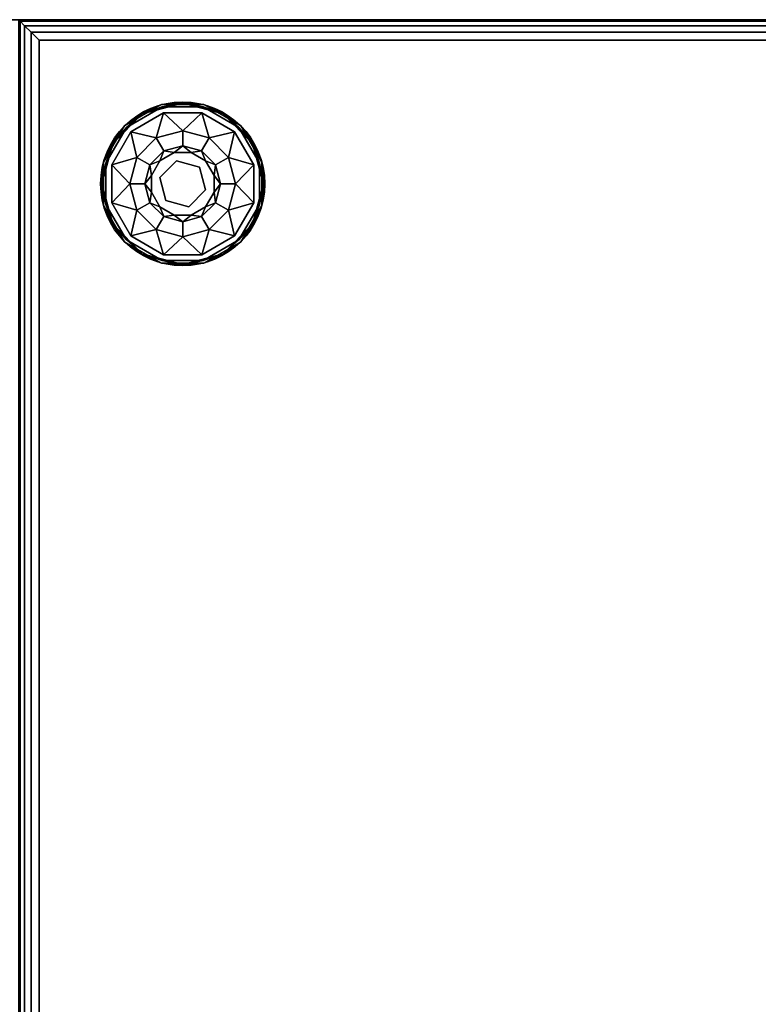
# Model space of a CAD drawing. Extents: x -193 to 11, y -60 to 89.
# Drawn here: x -157 to -148, y 44 to 56 of the extents above; entities that cross this region are included whole.
import ezdxf

# ---------------------------------------------------------------- set-up
doc = ezdxf.new("R2010")
doc.units = 0
doc.header["$LTSCALE"] = 96
doc.header["$MEASUREMENT"] = 0
for name, color, linetype in [('AFUCH-3-GDPL-FXBK', 7, 'Continuous'), ('AFUCH-3-STFB', 7, 'Continuous'), ('AFUCH-3-TPLM-TH', 7, 'Continuous'), ('AFUCH-P', 7, 'Continuous'), ('MAIN_FURN', 7, 'Continuous')]:
    doc.layers.add(name, color=color, linetype=linetype)

# ---------------------------------------------------------------- blocks, each defined once
blk = doc.blocks.new('3200OT4818GG')
at = {"layer": 'AFUCH-3-GDPL-FXBK', "color": 47, "linetype": 'Continuous'}
for points in [[(1.741, -15.034, 0.369), (1.502, -15.138, 0.384), (1.293, -15.293, 0.369)], [(1.293, -15.293, 0.031), (1.502, -15.138, 0.016), (1.741, -15.034, 0.031)], [(1.749, -15.064), (1.508, -15.148, 0.004), (1.315, -15.315)], [(1.315, -15.315, 0.4), (1.508, -15.148, 0.396), (1.749, -15.064, 0.4)], [(2, -15.004, 0.384), (1.502, -15.138, 0.384), (1.741, -15.034, 0.369)], [(1.502, -15.138, 0.016), (2, -15.004, 0.016), (1.741, -15.034, 0.031)], [(2, -15.016, 0.004), (1.508, -15.148, 0.004), (1.749, -15.064)], [(1.508, -15.148, 0.396), (2, -15.016, 0.396), (1.749, -15.064, 0.4)], [(2.259, -15.034, 0.369), (2, -15.004, 0.384), (1.741, -15.034, 0.369)], [(1.741, -15.034, 0.031), (2, -15.004, 0.016), (2.259, -15.034, 0.031)], [(2.251, -15.064), (2, -15.016, 0.004), (1.749, -15.064)], [(1.749, -15.064, 0.4), (2, -15.016, 0.396), (2.251, -15.064, 0.4)], [(2.498, -15.138, 0.384), (2, -15.004, 0.384), (2.259, -15.034, 0.369)], [(2, -15.004, 0.016), (2.498, -15.138, 0.016), (2.259, -15.034, 0.031)], [(2.492, -15.148, 0.004), (2, -15.016, 0.004), (2.251, -15.064)], [(2, -15.016, 0.396), (2.492, -15.148, 0.396), (2.251, -15.064, 0.4)], [(2.685, -15.315), (2.492, -15.148, 0.004), (2.251, -15.064)], [(2.251, -15.064, 0.4), (2.492, -15.148, 0.396), (2.685, -15.315, 0.4)], [(2.707, -15.293, 0.369), (2.498, -15.138, 0.384), (2.259, -15.034, 0.369)], [(2.259, -15.034, 0.031), (2.498, -15.138, 0.016), (2.707, -15.293, 0.031)], [(1.502, -15.138, 0.384), (1.138, -15.502, 0.384), (1.293, -15.293, 0.369)], [(1.138, -15.502, 0.016), (1.502, -15.138, 0.016), (1.293, -15.293, 0.031)], [(1.508, -15.148, 0.004), (1.148, -15.508, 0.004), (1.315, -15.315)], [(1.148, -15.508, 0.396), (1.508, -15.148, 0.396), (1.315, -15.315, 0.4)], [(1.768, -15.135, 0.4), (1.678, -15.441, 0.467), (1.367, -15.367, 0.4)], [(2, -15.355, 0.467), (1.678, -15.441, 0.467), (1.768, -15.135, 0.4)], [(2.232, -15.135, 0.4), (2, -15.355, 0.467), (1.768, -15.135, 0.4)], [(2.322, -15.441, 0.467), (2, -15.355, 0.467), (2.232, -15.135, 0.4)], [(2.633, -15.367, 0.4), (2.322, -15.441, 0.467), (2.232, -15.135, 0.4)], [(2.852, -15.508, 0.004), (2.492, -15.148, 0.004), (2.685, -15.315)], [(2.492, -15.148, 0.396), (2.852, -15.508, 0.396), (2.685, -15.315, 0.4)], [(2.862, -15.502, 0.384), (2.498, -15.138, 0.384), (2.707, -15.293, 0.369)], [(2.498, -15.138, 0.016), (2.862, -15.502, 0.016), (2.707, -15.293, 0.031)], [(1.293, -15.293, 0.369), (1.138, -15.502, 0.384), (1.034, -15.741, 0.369)], [(1.034, -15.741, 0.031), (1.138, -15.502, 0.016), (1.293, -15.293, 0.031)], [(1.315, -15.315), (1.148, -15.508, 0.004), (1.064, -15.749)], [(1.064, -15.749, 0.4), (1.148, -15.508, 0.396), (1.315, -15.315, 0.4)], [(2.936, -15.749), (2.852, -15.508, 0.004), (2.685, -15.315)], [(2.685, -15.315, 0.4), (2.852, -15.508, 0.396), (2.936, -15.749, 0.4)], [(2.966, -15.741, 0.369), (2.862, -15.502, 0.384), (2.707, -15.293, 0.369)], [(2.707, -15.293, 0.031), (2.862, -15.502, 0.016), (2.966, -15.741, 0.031)], [(1.367, -15.367, 0.4), (1.441, -15.678, 0.467), (1.135, -15.768, 0.4)], [(1.678, -15.441, 0.467), (1.441, -15.678, 0.467), (1.367, -15.367, 0.4)], [(2.559, -15.678, 0.467), (2.322, -15.441, 0.467), (2.633, -15.367, 0.4)], [(2.865, -15.768, 0.4), (2.559, -15.678, 0.467), (2.633, -15.367, 0.4)], [(1.138, -15.502, 0.384), (1.004, -16, 0.384), (1.034, -15.741, 0.369)], [(1.004, -16, 0.016), (1.138, -15.502, 0.016), (1.034, -15.741, 0.031)], [(1.148, -15.508, 0.004), (1.016, -16, 0.004), (1.064, -15.749)], [(1.016, -16, 0.396), (1.148, -15.508, 0.396), (1.064, -15.749, 0.4)], [(1.6, -15.769, 0.65), (1.769, -15.6, 0.65), (1.721, -15.721, 0.9)], [(1.721, -15.721, 0.9), (1.769, -15.6, 0.65), (1.898, -15.618, 0.9)], [(1.769, -15.6, 0.65), (2, -15.538, 0.65), (1.898, -15.618, 0.9)], [(1.898, -15.618, 0.9), (2, -15.538, 0.65), (2.102, -15.618, 0.9)], [(2, -15.538, 0.65), (2.231, -15.6, 0.65), (2.102, -15.618, 0.9)], [(2.102, -15.618, 0.9), (2.231, -15.6, 0.65), (2.279, -15.721, 0.9)], [(2.231, -15.6, 0.65), (2.4, -15.769, 0.65), (2.279, -15.721, 0.9)], [(2.984, -16, 0.004), (2.852, -15.508, 0.004), (2.936, -15.749)], [(2.852, -15.508, 0.396), (2.984, -16, 0.396), (2.936, -15.749, 0.4)], [(2.996, -16, 0.384), (2.862, -15.502, 0.384), (2.966, -15.741, 0.369)], [(2.862, -15.502, 0.016), (2.996, -16, 0.016), (2.966, -15.741, 0.031)], [(1.441, -15.678, 0.467), (1.355, -16, 0.467), (1.135, -15.768, 0.4)], [(2.645, -16, 0.467), (2.559, -15.678, 0.467), (2.865, -15.768, 0.4)], [(1.034, -15.741, 0.369), (1.004, -16, 0.384), (1.034, -16.259, 0.369)], [(1.034, -16.259, 0.031), (1.004, -16, 0.016), (1.034, -15.741, 0.031)], [(1.064, -15.749), (1.016, -16, 0.004), (1.064, -16.251)], [(1.064, -16.251, 0.4), (1.016, -16, 0.396), (1.064, -15.749, 0.4)], [(1.135, -15.768, 0.4), (1.355, -16, 0.467), (1.135, -16.232, 0.4)], [(1.538, -16, 0.65), (1.6, -15.769, 0.65), (1.618, -15.898, 0.9)], [(1.618, -15.898, 0.9), (1.6, -15.769, 0.65), (1.721, -15.721, 0.9)], [(2.279, -15.721, 0.9), (2.4, -15.769, 0.65), (2.382, -15.898, 0.9)], [(2.4, -15.769, 0.65), (2.462, -16, 0.65), (2.382, -15.898, 0.9)], [(2.865, -16.232, 0.4), (2.645, -16, 0.467), (2.865, -15.768, 0.4)], [(2.936, -16.251), (2.984, -16, 0.004), (2.936, -15.749)], [(2.936, -15.749, 0.4), (2.984, -16, 0.396), (2.936, -16.251, 0.4)], [(2.966, -16.259, 0.369), (2.996, -16, 0.384), (2.966, -15.741, 0.369)], [(2.966, -15.741, 0.031), (2.996, -16, 0.016), (2.966, -16.259, 0.031)], [(1.618, -16.102, 0.9), (1.538, -16, 0.65), (1.618, -15.898, 0.9)], [(2.382, -15.898, 0.9), (2.462, -16, 0.65), (2.382, -16.102, 0.9)], [(1.004, -16, 0.384), (1.138, -16.498, 0.384), (1.034, -16.259, 0.369)], [(1.138, -16.498, 0.016), (1.004, -16, 0.016), (1.034, -16.259, 0.031)], [(1.016, -16, 0.004), (1.148, -16.492, 0.004), (1.064, -16.251)], [(1.148, -16.492, 0.396), (1.016, -16, 0.396), (1.064, -16.251, 0.4)], [(1.355, -16, 0.467), (1.441, -16.323, 0.467), (1.135, -16.232, 0.4)], [(1.6, -16.231, 0.65), (1.538, -16, 0.65), (1.618, -16.102, 0.9)], [(2.462, -16, 0.65), (2.4, -16.231, 0.65), (2.382, -16.102, 0.9)], [(2.559, -16.323, 0.467), (2.645, -16, 0.467), (2.865, -16.232, 0.4)], [(2.852, -16.492, 0.004), (2.984, -16, 0.004), (2.936, -16.251)], [(2.984, -16, 0.396), (2.852, -16.492, 0.396), (2.936, -16.251, 0.4)], [(2.862, -16.498, 0.384), (2.996, -16, 0.384), (2.966, -16.259, 0.369)], [(2.996, -16, 0.016), (2.862, -16.498, 0.016), (2.966, -16.259, 0.031)], [(1.721, -16.279, 0.9), (1.6, -16.231, 0.65), (1.618, -16.102, 0.9)], [(2.382, -16.102, 0.9), (2.4, -16.231, 0.65), (2.279, -16.279, 0.9)], [(1.034, -16.259, 0.369), (1.138, -16.498, 0.384), (1.293, -16.707, 0.369)], [(1.293, -16.707, 0.031), (1.138, -16.498, 0.016), (1.034, -16.259, 0.031)], [(1.064, -16.251), (1.148, -16.492, 0.004), (1.315, -16.685)], [(1.315, -16.685, 0.4), (1.148, -16.492, 0.396), (1.064, -16.251, 0.4)], [(1.135, -16.232, 0.4), (1.441, -16.323, 0.467), (1.367, -16.633, 0.4)], [(1.769, -16.4, 0.65), (1.6, -16.231, 0.65), (1.721, -16.279, 0.9)], [(1.898, -16.382, 0.9), (1.769, -16.4, 0.65), (1.721, -16.279, 0.9)], [(2.279, -16.279, 0.9), (2.231, -16.4, 0.65), (2.102, -16.382, 0.9)], [(2.4, -16.231, 0.65), (2.231, -16.4, 0.65), (2.279, -16.279, 0.9)], [(2.633, -16.633, 0.4), (2.559, -16.323, 0.467), (2.865, -16.232, 0.4)], [(2.685, -16.685), (2.852, -16.492, 0.004), (2.936, -16.251)], [(2.936, -16.251, 0.4), (2.852, -16.492, 0.396), (2.685, -16.685, 0.4)], [(2.707, -16.707, 0.369), (2.862, -16.498, 0.384), (2.966, -16.259, 0.369)], [(2.966, -16.259, 0.031), (2.862, -16.498, 0.016), (2.707, -16.707, 0.031)], [(1.441, -16.323, 0.467), (1.678, -16.559, 0.467), (1.367, -16.633, 0.4)], [(2, -16.462, 0.65), (1.769, -16.4, 0.65), (1.898, -16.382, 0.9)], [(2.102, -16.382, 0.9), (2, -16.462, 0.65), (1.898, -16.382, 0.9)], [(2.231, -16.4, 0.65), (2, -16.462, 0.65), (2.102, -16.382, 0.9)], [(2.322, -16.559, 0.467), (2.559, -16.323, 0.467), (2.633, -16.633, 0.4)], [(1.138, -16.498, 0.384), (1.502, -16.862, 0.384), (1.293, -16.707, 0.369)], [(1.502, -16.862, 0.016), (1.138, -16.498, 0.016), (1.293, -16.707, 0.031)], [(1.148, -16.492, 0.004), (1.508, -16.852, 0.004), (1.315, -16.685)], [(1.508, -16.852, 0.396), (1.148, -16.492, 0.396), (1.315, -16.685, 0.4)], [(1.367, -16.633, 0.4), (1.678, -16.559, 0.467), (1.768, -16.865, 0.4)], [(1.678, -16.559, 0.467), (2, -16.645, 0.467), (1.768, -16.865, 0.4)], [(2, -16.645, 0.467), (2.322, -16.559, 0.467), (2.232, -16.865, 0.4)], [(2.232, -16.865, 0.4), (2.322, -16.559, 0.467), (2.633, -16.633, 0.4)], [(2.492, -16.852, 0.004), (2.852, -16.492, 0.004), (2.685, -16.685)], [(2.852, -16.492, 0.396), (2.492, -16.852, 0.396), (2.685, -16.685, 0.4)], [(2.498, -16.862, 0.384), (2.862, -16.498, 0.384), (2.707, -16.707, 0.369)], [(2.862, -16.498, 0.016), (2.498, -16.862, 0.016), (2.707, -16.707, 0.031)], [(1.768, -16.865, 0.4), (2, -16.645, 0.467), (2.232, -16.865, 0.4)], [(1.293, -16.707, 0.369), (1.502, -16.862, 0.384), (1.741, -16.966, 0.369)], [(1.741, -16.966, 0.031), (1.502, -16.862, 0.016), (1.293, -16.707, 0.031)], [(1.315, -16.685), (1.508, -16.852, 0.004), (1.749, -16.936)], [(1.749, -16.936, 0.4), (1.508, -16.852, 0.396), (1.315, -16.685, 0.4)], [(2.251, -16.936), (2.492, -16.852, 0.004), (2.685, -16.685)], [(2.685, -16.685, 0.4), (2.492, -16.852, 0.396), (2.251, -16.936, 0.4)], [(2.259, -16.966, 0.369), (2.498, -16.862, 0.384), (2.707, -16.707, 0.369)], [(2.707, -16.707, 0.031), (2.498, -16.862, 0.016), (2.259, -16.966, 0.031)], [(1.502, -16.862, 0.384), (2, -16.996, 0.384), (1.741, -16.966, 0.369)], [(2, -16.996, 0.016), (1.502, -16.862, 0.016), (1.741, -16.966, 0.031)], [(1.508, -16.852, 0.004), (2, -16.984, 0.004), (1.749, -16.936)], [(2, -16.984, 0.396), (1.508, -16.852, 0.396), (1.749, -16.936, 0.4)], [(2, -16.984, 0.004), (2.492, -16.852, 0.004), (2.251, -16.936)], [(2.492, -16.852, 0.396), (2, -16.984, 0.396), (2.251, -16.936, 0.4)], [(2, -16.996, 0.384), (2.498, -16.862, 0.384), (2.259, -16.966, 0.369)], [(2.498, -16.862, 0.016), (2, -16.996, 0.016), (2.259, -16.966, 0.031)], [(1.741, -16.966, 0.369), (2, -16.996, 0.384), (2.259, -16.966, 0.369)], [(2.259, -16.966, 0.031), (2, -16.996, 0.016), (1.741, -16.966, 0.031)], [(1.749, -16.936), (2, -16.984, 0.004), (2.251, -16.936)], [(2.251, -16.936, 0.4), (2, -16.984, 0.396), (1.749, -16.936, 0.4)]]:
    blk.add_3dface(points, dxfattribs=at)
for points, invisible_edges in [([(1.741, -15.034, 0.031), (1.293, -15.293, 0.369), (1.293, -15.293, 0.031)], 1), ([(1.741, -15.034, 0.369), (1.293, -15.293, 0.369), (1.741, -15.034, 0.031)], 2), ([(1.749, -15.064, 0.4), (1.768, -15.135, 0.4), (1.315, -15.315, 0.4)], 3), ([(1.749, -15.064), (1.315, -15.315), (2.936, -16.251)], 14), ([(1.502, -15.138, 0.384), (2, -15.004, 0.384), (1.508, -15.148, 0.396)], 2), ([(2, -15.004, 0.016), (1.502, -15.138, 0.016), (2, -15.016, 0.004)], 2), ([(2, -15.016, 0.004), (1.502, -15.138, 0.016), (1.508, -15.148, 0.004)], 1), ([(1.508, -15.148, 0.396), (2, -15.004, 0.384), (2, -15.016, 0.396)], 1), ([(2.259, -15.034, 0.031), (1.741, -15.034, 0.369), (1.741, -15.034, 0.031)], 1), ([(2.259, -15.034, 0.369), (1.741, -15.034, 0.369), (2.259, -15.034, 0.031)], 2), ([(2.232, -15.135, 0.4), (1.768, -15.135, 0.4), (1.749, -15.064, 0.4)], 14), ([(2.251, -15.064, 0.4), (2.232, -15.135, 0.4), (1.749, -15.064, 0.4)], 3), ([(2.936, -15.749), (1.749, -15.064), (2.936, -16.251)], 3), ([(2.251, -15.064), (1.749, -15.064), (2.936, -15.749)], 14), ([(2, -15.004, 0.384), (2.498, -15.138, 0.384), (2, -15.016, 0.396)], 2), ([(2.492, -15.148, 0.004), (2, -15.004, 0.016), (2, -15.016, 0.004)], 1), ([(2.498, -15.138, 0.016), (2, -15.004, 0.016), (2.492, -15.148, 0.004)], 2), ([(2, -15.016, 0.396), (2.498, -15.138, 0.384), (2.492, -15.148, 0.396)], 1), ([(2.633, -15.367, 0.4), (2.232, -15.135, 0.4), (2.251, -15.064, 0.4)], 14), ([(2.685, -15.315, 0.4), (2.633, -15.367, 0.4), (2.251, -15.064, 0.4)], 3), ([(2.685, -15.315), (2.251, -15.064), (2.936, -15.749)], 2), ([(2.707, -15.293, 0.031), (2.259, -15.034, 0.369), (2.259, -15.034, 0.031)], 1), ([(2.707, -15.293, 0.369), (2.259, -15.034, 0.369), (2.707, -15.293, 0.031)], 2), ([(1.138, -15.502, 0.384), (1.502, -15.138, 0.384), (1.148, -15.508, 0.396)], 2), ([(1.502, -15.138, 0.016), (1.138, -15.502, 0.016), (1.508, -15.148, 0.004)], 2), ([(1.508, -15.148, 0.004), (1.138, -15.502, 0.016), (1.148, -15.508, 0.004)], 1), ([(1.148, -15.508, 0.396), (1.502, -15.138, 0.384), (1.508, -15.148, 0.396)], 1), ([(1.768, -15.135, 0.4), (1.367, -15.367, 0.4), (1.315, -15.315, 0.4)], 14), ([(2.498, -15.138, 0.384), (2.862, -15.502, 0.384), (2.492, -15.148, 0.396)], 2), ([(2.852, -15.508, 0.004), (2.498, -15.138, 0.016), (2.492, -15.148, 0.004)], 1), ([(2.492, -15.148, 0.396), (2.862, -15.502, 0.384), (2.852, -15.508, 0.396)], 1), ([(2.862, -15.502, 0.016), (2.498, -15.138, 0.016), (2.852, -15.508, 0.004)], 2), ([(1.293, -15.293, 0.031), (1.034, -15.741, 0.369), (1.034, -15.741, 0.031)], 1), ([(1.293, -15.293, 0.369), (1.034, -15.741, 0.369), (1.293, -15.293, 0.031)], 2), ([(1.315, -15.315, 0.4), (1.135, -15.768, 0.4), (1.064, -15.749, 0.4)], 3), ([(1.315, -15.315), (1.064, -15.749), (2.685, -16.685)], 14), ([(1.315, -15.315, 0.4), (1.367, -15.367, 0.4), (1.135, -15.768, 0.4)], 13), ([(2.936, -16.251), (1.315, -15.315), (2.685, -16.685)], 3), ([(2, -15.355, 0.467), (1.769, -15.6, 0.65), (1.678, -15.441, 0.467)], 1), ([(2, -15.538, 0.65), (1.769, -15.6, 0.65), (2, -15.355, 0.467)], 2), ([(2.322, -15.441, 0.467), (2, -15.538, 0.65), (2, -15.355, 0.467)], 1), ([(2.936, -15.749, 0.4), (2.633, -15.367, 0.4), (2.685, -15.315, 0.4)], 3), ([(2.966, -15.741, 0.031), (2.707, -15.293, 0.369), (2.707, -15.293, 0.031)], 1), ([(2.966, -15.741, 0.369), (2.707, -15.293, 0.369), (2.966, -15.741, 0.031)], 2), ([(1.678, -15.441, 0.467), (1.6, -15.769, 0.65), (1.441, -15.678, 0.467)], 1), ([(1.769, -15.6, 0.65), (1.6, -15.769, 0.65), (1.678, -15.441, 0.467)], 2), ([(2.231, -15.6, 0.65), (2, -15.538, 0.65), (2.322, -15.441, 0.467)], 2), ([(2.559, -15.678, 0.467), (2.231, -15.6, 0.65), (2.322, -15.441, 0.467)], 1), ([(2.865, -15.768, 0.4), (2.633, -15.367, 0.4), (2.936, -15.749, 0.4)], 14), ([(1.004, -16, 0.384), (1.138, -15.502, 0.384), (1.016, -16, 0.396)], 2), ([(1.138, -15.502, 0.016), (1.004, -16, 0.016), (1.148, -15.508, 0.004)], 2), ([(1.148, -15.508, 0.004), (1.004, -16, 0.016), (1.016, -16, 0.004)], 1), ([(1.016, -16, 0.396), (1.138, -15.502, 0.384), (1.148, -15.508, 0.396)], 1), ([(2.4, -15.769, 0.65), (2.231, -15.6, 0.65), (2.559, -15.678, 0.467)], 2), ([(2.862, -15.502, 0.384), (2.996, -16, 0.384), (2.852, -15.508, 0.396)], 2), ([(2.984, -16, 0.004), (2.862, -15.502, 0.016), (2.852, -15.508, 0.004)], 1), ([(2.852, -15.508, 0.396), (2.996, -16, 0.384), (2.984, -16, 0.396)], 1), ([(2.996, -16, 0.016), (2.862, -15.502, 0.016), (2.984, -16, 0.004)], 2), ([(1.441, -15.678, 0.467), (1.538, -16, 0.65), (1.355, -16, 0.467)], 1), ([(1.6, -15.769, 0.65), (1.538, -16, 0.65), (1.441, -15.678, 0.467)], 2), ([(1.721, -15.721, 1.325), (1.898, -15.618, 1.325), (1.796, -15.796, 1.325)], 14), ([(1.721, -15.721, 1.325), (1.898, -15.618, 0.9), (1.898, -15.618, 1.325)], 1), ([(1.721, -15.721, 0.9), (1.898, -15.618, 0.9), (1.721, -15.721, 1.325)], 2), ([(1.796, -15.796, 1.325), (1.898, -15.618, 1.325), (2.075, -15.721, 1.325)], 3), ([(1.898, -15.618, 1.325), (2.102, -15.618, 1.325), (2.075, -15.721, 1.325)], 14), ([(1.898, -15.618, 1.325), (2.102, -15.618, 0.9), (2.102, -15.618, 1.325)], 1), ([(1.898, -15.618, 0.9), (2.102, -15.618, 0.9), (1.898, -15.618, 1.325)], 2), ([(2.102, -15.618, 1.325), (2.279, -15.721, 1.325), (2.075, -15.721, 1.325)], 14), ([(2.102, -15.618, 1.325), (2.279, -15.721, 0.9), (2.279, -15.721, 1.325)], 1), ([(2.102, -15.618, 0.9), (2.279, -15.721, 0.9), (2.102, -15.618, 1.325)], 2), ([(2.645, -16, 0.467), (2.4, -15.769, 0.65), (2.559, -15.678, 0.467)], 1), ([(1.034, -15.741, 0.031), (1.034, -16.259, 0.369), (1.034, -16.259, 0.031)], 1), ([(1.034, -15.741, 0.369), (1.034, -16.259, 0.369), (1.034, -15.741, 0.031)], 2), ([(1.064, -15.749, 0.4), (1.135, -16.232, 0.4), (1.064, -16.251, 0.4)], 3), ([(1.135, -15.768, 0.4), (1.135, -16.232, 0.4), (1.064, -15.749, 0.4)], 14), ([(2.685, -16.685), (1.064, -15.749), (2.251, -16.936)], 3), ([(1.064, -16.251), (2.251, -16.936), (1.064, -15.749)], 3), ([(1.618, -15.898, 1.325), (1.721, -15.721, 1.325), (1.796, -15.796, 1.325)], 14), ([(1.618, -15.898, 1.325), (1.721, -15.721, 0.9), (1.721, -15.721, 1.325)], 1), ([(1.618, -15.898, 0.9), (1.721, -15.721, 0.9), (1.618, -15.898, 1.325)], 2), ([(1.721, -16.075, 1.325), (1.618, -15.898, 1.325), (1.796, -15.796, 1.325)], 3), ([(1.721, -16.075, 1.5), (1.796, -15.796, 1.325), (1.796, -15.796, 1.5)], 1), ([(1.721, -16.075, 1.325), (1.796, -15.796, 1.325), (1.721, -16.075, 1.5)], 2), ([(1.721, -16.075, 1.5), (1.796, -15.796, 1.5), (1.925, -16.279, 1.5)], 2), ([(1.796, -15.796, 1.5), (2.075, -15.721, 1.325), (2.075, -15.721, 1.5)], 1), ([(1.796, -15.796, 1.325), (2.075, -15.721, 1.325), (1.796, -15.796, 1.5)], 2), ([(1.796, -15.796, 1.5), (2.075, -15.721, 1.5), (2.204, -16.204, 1.5)], 14), ([(1.925, -16.279, 1.5), (1.796, -15.796, 1.5), (2.204, -16.204, 1.5)], 3), ([(2.075, -15.721, 1.325), (2.279, -15.721, 1.325), (2.279, -15.925, 1.325)], 3), ([(2.075, -15.721, 1.5), (2.279, -15.925, 1.325), (2.279, -15.925, 1.5)], 1), ([(2.075, -15.721, 1.325), (2.279, -15.925, 1.325), (2.075, -15.721, 1.5)], 2), ([(2.204, -16.204, 1.5), (2.075, -15.721, 1.5), (2.279, -15.925, 1.5)], 1), ([(2.279, -15.721, 1.325), (2.382, -15.898, 1.325), (2.279, -15.925, 1.325)], 14), ([(2.279, -15.721, 1.325), (2.382, -15.898, 0.9), (2.382, -15.898, 1.325)], 1), ([(2.279, -15.721, 0.9), (2.382, -15.898, 0.9), (2.279, -15.721, 1.325)], 2), ([(2.462, -16, 0.65), (2.4, -15.769, 0.65), (2.645, -16, 0.467)], 2), ([(2.936, -16.251, 0.4), (2.865, -15.768, 0.4), (2.936, -15.749, 0.4)], 3), ([(2.865, -16.232, 0.4), (2.865, -15.768, 0.4), (2.936, -16.251, 0.4)], 14), ([(2.966, -16.259, 0.031), (2.966, -15.741, 0.369), (2.966, -15.741, 0.031)], 1), ([(2.966, -16.259, 0.369), (2.966, -15.741, 0.369), (2.966, -16.259, 0.031)], 2), ([(1.618, -16.102, 1.325), (1.618, -15.898, 1.325), (1.721, -16.075, 1.325)], 14), ([(1.618, -16.102, 1.325), (1.618, -15.898, 0.9), (1.618, -15.898, 1.325)], 1), ([(1.618, -16.102, 0.9), (1.618, -15.898, 0.9), (1.618, -16.102, 1.325)], 2), ([(2.279, -15.925, 1.325), (2.382, -16.102, 1.325), (2.204, -16.204, 1.325)], 3), ([(2.279, -15.925, 1.5), (2.204, -16.204, 1.325), (2.204, -16.204, 1.5)], 1), ([(2.279, -15.925, 1.325), (2.204, -16.204, 1.325), (2.279, -15.925, 1.5)], 2), ([(2.382, -15.898, 1.325), (2.382, -16.102, 1.325), (2.279, -15.925, 1.325)], 14), ([(2.382, -15.898, 1.325), (2.382, -16.102, 0.9), (2.382, -16.102, 1.325)], 1), ([(2.382, -15.898, 0.9), (2.382, -16.102, 0.9), (2.382, -15.898, 1.325)], 2), ([(1.148, -16.492, 0.396), (1.004, -16, 0.384), (1.016, -16, 0.396)], 1), ([(1.138, -16.498, 0.384), (1.004, -16, 0.384), (1.148, -16.492, 0.396)], 2), ([(1.004, -16, 0.016), (1.138, -16.498, 0.016), (1.016, -16, 0.004)], 2), ([(1.016, -16, 0.004), (1.138, -16.498, 0.016), (1.148, -16.492, 0.004)], 1), ([(1.355, -16, 0.467), (1.6, -16.231, 0.65), (1.441, -16.323, 0.467)], 1), ([(1.538, -16, 0.65), (1.6, -16.231, 0.65), (1.355, -16, 0.467)], 2), ([(1.721, -16.279, 1.325), (1.618, -16.102, 1.325), (1.721, -16.075, 1.325)], 14), ([(1.925, -16.279, 1.325), (1.721, -16.279, 1.325), (1.721, -16.075, 1.325)], 3), ([(1.925, -16.279, 1.5), (1.721, -16.075, 1.325), (1.721, -16.075, 1.5)], 1), ([(1.925, -16.279, 1.325), (1.721, -16.075, 1.325), (1.925, -16.279, 1.5)], 2), ([(2.4, -16.231, 0.65), (2.462, -16, 0.65), (2.559, -16.323, 0.467)], 2), ([(2.559, -16.323, 0.467), (2.462, -16, 0.65), (2.645, -16, 0.467)], 1), ([(2.984, -16, 0.396), (2.862, -16.498, 0.384), (2.852, -16.492, 0.396)], 1), ([(2.852, -16.492, 0.004), (2.996, -16, 0.016), (2.984, -16, 0.004)], 1), ([(2.862, -16.498, 0.016), (2.996, -16, 0.016), (2.852, -16.492, 0.004)], 2), ([(2.996, -16, 0.384), (2.862, -16.498, 0.384), (2.984, -16, 0.396)], 2), ([(1.721, -16.279, 1.325), (1.618, -16.102, 0.9), (1.618, -16.102, 1.325)], 1), ([(1.721, -16.279, 0.9), (1.618, -16.102, 0.9), (1.721, -16.279, 1.325)], 2), ([(2.382, -16.102, 1.325), (2.279, -16.279, 1.325), (2.204, -16.204, 1.325)], 14), ([(2.382, -16.102, 1.325), (2.279, -16.279, 0.9), (2.279, -16.279, 1.325)], 1), ([(2.382, -16.102, 0.9), (2.279, -16.279, 0.9), (2.382, -16.102, 1.325)], 2), ([(1.034, -16.259, 0.031), (1.293, -16.707, 0.369), (1.293, -16.707, 0.031)], 1), ([(1.034, -16.259, 0.369), (1.293, -16.707, 0.369), (1.034, -16.259, 0.031)], 2), ([(1.135, -16.232, 0.4), (1.367, -16.633, 0.4), (1.064, -16.251, 0.4)], 14), ([(1.064, -16.251, 0.4), (1.367, -16.633, 0.4), (1.315, -16.685, 0.4)], 3), ([(1.749, -16.936), (2.251, -16.936), (1.064, -16.251)], 14), ([(1.315, -16.685), (1.749, -16.936), (1.064, -16.251)], 2), ([(1.6, -16.231, 0.65), (1.769, -16.4, 0.65), (1.441, -16.323, 0.467)], 2), ([(1.898, -16.382, 1.325), (1.721, -16.279, 1.325), (1.925, -16.279, 1.325)], 14), ([(1.898, -16.382, 1.325), (1.721, -16.279, 0.9), (1.721, -16.279, 1.325)], 1), ([(1.898, -16.382, 0.9), (1.721, -16.279, 0.9), (1.898, -16.382, 1.325)], 2), ([(2.102, -16.382, 1.325), (1.898, -16.382, 1.325), (1.925, -16.279, 1.325)], 14), ([(2.204, -16.204, 1.325), (2.102, -16.382, 1.325), (1.925, -16.279, 1.325)], 3), ([(2.204, -16.204, 1.5), (1.925, -16.279, 1.325), (1.925, -16.279, 1.5)], 1), ([(2.204, -16.204, 1.325), (1.925, -16.279, 1.325), (2.204, -16.204, 1.5)], 2), ([(2.204, -16.204, 1.325), (2.279, -16.279, 1.325), (2.102, -16.382, 1.325)], 13), ([(2.279, -16.279, 1.325), (2.102, -16.382, 0.9), (2.102, -16.382, 1.325)], 1), ([(2.279, -16.279, 0.9), (2.102, -16.382, 0.9), (2.279, -16.279, 1.325)], 2), ([(2.231, -16.4, 0.65), (2.4, -16.231, 0.65), (2.322, -16.559, 0.467)], 2), ([(2.322, -16.559, 0.467), (2.4, -16.231, 0.65), (2.559, -16.323, 0.467)], 1), ([(2.633, -16.633, 0.4), (2.865, -16.232, 0.4), (2.685, -16.685, 0.4)], 14), ([(2.685, -16.685, 0.4), (2.865, -16.232, 0.4), (2.936, -16.251, 0.4)], 3), ([(2.707, -16.707, 0.031), (2.966, -16.259, 0.369), (2.966, -16.259, 0.031)], 1), ([(2.707, -16.707, 0.369), (2.966, -16.259, 0.369), (2.707, -16.707, 0.031)], 2), ([(1.441, -16.323, 0.467), (1.769, -16.4, 0.65), (1.678, -16.559, 0.467)], 1), ([(1.769, -16.4, 0.65), (2, -16.462, 0.65), (1.678, -16.559, 0.467)], 2), ([(2.102, -16.382, 1.325), (1.898, -16.382, 0.9), (1.898, -16.382, 1.325)], 1), ([(2.102, -16.382, 0.9), (1.898, -16.382, 0.9), (2.102, -16.382, 1.325)], 2), ([(2, -16.645, 0.467), (2.231, -16.4, 0.65), (2.322, -16.559, 0.467)], 1), ([(2, -16.462, 0.65), (2.231, -16.4, 0.65), (2, -16.645, 0.467)], 2), ([(1.508, -16.852, 0.396), (1.138, -16.498, 0.384), (1.148, -16.492, 0.396)], 1), ([(1.138, -16.498, 0.016), (1.502, -16.862, 0.016), (1.148, -16.492, 0.004)], 2), ([(1.502, -16.862, 0.384), (1.138, -16.498, 0.384), (1.508, -16.852, 0.396)], 2), ([(1.148, -16.492, 0.004), (1.502, -16.862, 0.016), (1.508, -16.852, 0.004)], 1), ([(1.678, -16.559, 0.467), (2, -16.462, 0.65), (2, -16.645, 0.467)], 1), ([(2.852, -16.492, 0.396), (2.498, -16.862, 0.384), (2.492, -16.852, 0.396)], 1), ([(2.492, -16.852, 0.004), (2.862, -16.498, 0.016), (2.852, -16.492, 0.004)], 1), ([(2.498, -16.862, 0.016), (2.862, -16.498, 0.016), (2.492, -16.852, 0.004)], 2), ([(2.862, -16.498, 0.384), (2.498, -16.862, 0.384), (2.852, -16.492, 0.396)], 2), ([(1.315, -16.685, 0.4), (1.367, -16.633, 0.4), (1.749, -16.936, 0.4)], 3), ([(1.367, -16.633, 0.4), (1.768, -16.865, 0.4), (1.749, -16.936, 0.4)], 14), ([(2.232, -16.865, 0.4), (2.633, -16.633, 0.4), (2.251, -16.936, 0.4)], 14), ([(2.251, -16.936, 0.4), (2.633, -16.633, 0.4), (2.685, -16.685, 0.4)], 3), ([(1.293, -16.707, 0.031), (1.741, -16.966, 0.369), (1.741, -16.966, 0.031)], 1), ([(1.293, -16.707, 0.369), (1.741, -16.966, 0.369), (1.293, -16.707, 0.031)], 2), ([(2.259, -16.966, 0.031), (2.707, -16.707, 0.369), (2.707, -16.707, 0.031)], 1), ([(2.259, -16.966, 0.369), (2.707, -16.707, 0.369), (2.259, -16.966, 0.031)], 2), ([(2, -16.984, 0.396), (1.502, -16.862, 0.384), (1.508, -16.852, 0.396)], 1), ([(1.502, -16.862, 0.016), (2, -16.996, 0.016), (1.508, -16.852, 0.004)], 2), ([(2, -16.996, 0.384), (1.502, -16.862, 0.384), (2, -16.984, 0.396)], 2), ([(1.508, -16.852, 0.004), (2, -16.996, 0.016), (2, -16.984, 0.004)], 1), ([(1.749, -16.936, 0.4), (1.768, -16.865, 0.4), (2.251, -16.936, 0.4)], 3), ([(1.768, -16.865, 0.4), (2.232, -16.865, 0.4), (2.251, -16.936, 0.4)], 14), ([(2.492, -16.852, 0.396), (2, -16.996, 0.384), (2, -16.984, 0.396)], 1), ([(2.498, -16.862, 0.384), (2, -16.996, 0.384), (2.492, -16.852, 0.396)], 2), ([(2, -16.984, 0.004), (2.498, -16.862, 0.016), (2.492, -16.852, 0.004)], 1), ([(2, -16.996, 0.016), (2.498, -16.862, 0.016), (2, -16.984, 0.004)], 2), ([(1.741, -16.966, 0.031), (2.259, -16.966, 0.369), (2.259, -16.966, 0.031)], 1), ([(1.741, -16.966, 0.369), (2.259, -16.966, 0.369), (1.741, -16.966, 0.031)], 2)]:
    blk.add_3dface(points, dxfattribs=dict(at, invisible_edges=invisible_edges))
at = {"layer": 'AFUCH-3-STFB', "color": 40, "linetype": 'Continuous'}
for points, invisible_edges in [([(0.005, -0.005, 17.299), (0, -18, 17.25), (0, 0, 17.25)], 1), ([(0, -18, 17.25), (0, 0, 1.5), (0, 0, 17.25)], 1), ([(0, -18, 1.5), (0, 0, 1.5), (0, -18, 17.25)], 2), ([(0, -18, 1.5), (48, 0, 1.5), (0, 0, 1.5)], 1), ([(48, -18, 1.5), (48, 0, 1.5), (0, -18, 1.5)], 2), ([(0.005, -17.995, 17.299), (0, -18, 17.25), (0.005, -0.005, 17.299)], 2), ([(0.019, -17.981, 17.346), (0.005, -17.995, 17.299), (0.005, -0.005, 17.299)], 12), ([(0.005, -0.005, 17.299), (0.019, -0.019, 17.346), (0.019, -17.981, 17.346)], 12), ([(0.019, -0.019, 17.346), (0.073, -0.073, 17.427), (0.019, -17.981, 17.346)], 2), ([(0.019, -17.981, 17.346), (0.073, -0.073, 17.427), (0.073, -17.927, 17.427)], 1), ([(0.154, -0.154, 17.481), (0.073, -17.927, 17.427), (0.073, -0.073, 17.427)], 1), ([(0.154, -17.846, 17.481), (0.073, -17.927, 17.427), (0.154, -0.154, 17.481)], 2), ([(0.25, -17.75, 17.5), (0.154, -17.846, 17.481), (0.154, -0.154, 17.481)], 12), ([(0.154, -0.154, 17.481), (0.25, -0.25, 17.5), (0.25, -17.75, 17.5)], 12), ([(0.25, -0.25, 17.5), (47.75, -17.75, 17.5), (0.25, -17.75, 17.5)], 1), ([(47.75, -0.25, 17.5), (47.75, -17.75, 17.5), (0.25, -0.25, 17.5)], 2), ([(47.75, -17.75, 17.5), (47.846, -17.846, 17.481), (0.154, -17.846, 17.481)], 12), ([(0.154, -17.846, 17.481), (0.25, -17.75, 17.5), (47.75, -17.75, 17.5)], 12), ([(0.154, -17.846, 17.481), (47.927, -17.927, 17.427), (0.073, -17.927, 17.427)], 1), ([(47.846, -17.846, 17.481), (47.927, -17.927, 17.427), (0.154, -17.846, 17.481)], 2), ([(47.981, -17.981, 17.346), (47.995, -17.995, 17.299), (0.005, -17.995, 17.299)], 12), ([(0.005, -17.995, 17.299), (0.019, -17.981, 17.346), (47.981, -17.981, 17.346)], 12), ([(0.019, -17.981, 17.346), (0.073, -17.927, 17.427), (47.981, -17.981, 17.346)], 2), ([(47.981, -17.981, 17.346), (0.073, -17.927, 17.427), (47.927, -17.927, 17.427)], 1)]:
    blk.add_3dface(points, dxfattribs=dict(at, invisible_edges=invisible_edges))
at = {"layer": 'AFUCH-P', "color": 1, "linetype": 'Continuous'}
blk.add_line((0, -18), (0, 0), dxfattribs=at)
blk.add_circle((2, -16), 1, dxfattribs=at)
blk = doc.blocks.new('3200OT3618TMGG')
at = {"layer": 'AFUCH-3-STFB', "color": 40, "linetype": 'Continuous'}
for points, invisible_edges in [([(0, -18, 1.5), (36, 0, 1.5), (0, 0, 1.5)], 1), ([(36, -18, 1.5), (36, 0, 1.5), (0, -18, 1.5)], 2), ([(0, 0, 16.5), (36, -18, 16.5), (0, -18, 16.5)], 1), ([(36, 0, 16.5), (36, -18, 16.5), (0, 0, 16.5)], 2), ([(0, -18, 1.5), (36, -18, 16.5), (36, -18, 1.5)], 1), ([(0, -18, 16.5), (36, -18, 16.5), (0, -18, 1.5)], 2)]:
    blk.add_3dface(points, dxfattribs=dict(at, invisible_edges=invisible_edges))
at = {"layer": 'AFUCH-3-TPLM-TH', "color": 42, "linetype": 'Continuous'}
for points, invisible_edges in [([(36, 0, 16.5), (0, -18, 16.5), (36, -18, 16.5)], 1), ([(0, 0, 16.5), (0, -18, 16.5), (36, 0, 16.5)], 2), ([(36, -18, 17.5), (0, 0, 17.5), (36, 0, 17.5)], 1), ([(0, -18, 17.5), (0, 0, 17.5), (36, -18, 17.5)], 2), ([(36, -18, 17.5), (0, -18, 16.5), (0, -18, 17.5)], 1), ([(36, -18, 16.5), (0, -18, 16.5), (36, -18, 17.5)], 2)]:
    blk.add_3dface(points, dxfattribs=dict(at, invisible_edges=invisible_edges))
at = {"layer": 'AFUCH-P', "color": 1, "linetype": 'Continuous'}
blk.add_line((36, -18), (0, -18), dxfattribs=at)

msp = doc.modelspace()

# ---------------------------------------------------------------- block references
at = {"layer": 'MAIN_FURN', "linetype": 'Continuous'}
msp.add_blockref('3200OT3618TMGG', (-174.98684, 74), dxfattribs=at)
at = {"layer": 'MAIN_FURN', "linetype": 'Continuous', "rotation": 270}
msp.add_blockref('3200OT4818GG', (-139, 56), dxfattribs=at)

doc.saveas('drawing.dxf')
